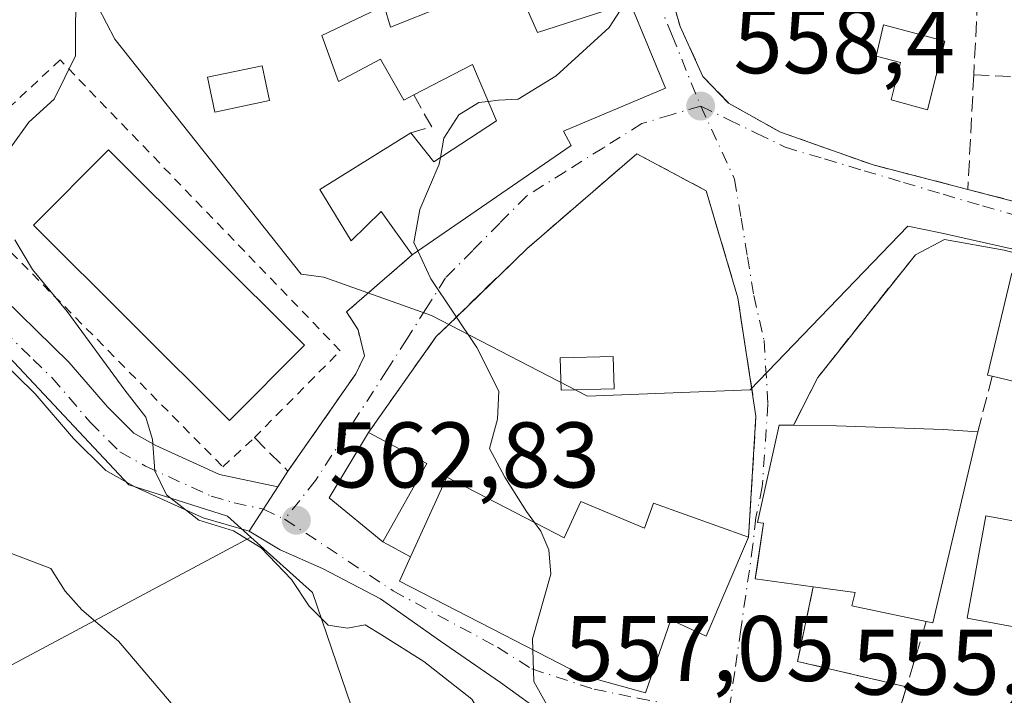
# Model space of a CAD drawing. Units: metres. Extents: x 617445 to 620890, y 4743314 to 4745686.
# Drawn here: x 618920 to 619026, y 4744303 to 4744375 of the extents above; entities that cross this region are included whole.
import ezdxf

# ---------------------------------------------------------------- set-up
doc = ezdxf.new("R2010")
doc.units = ezdxf.units.M
doc.header["$MEASUREMENT"] = 0
for name, pattern in [('DGN Style 2', [1.6480167562047852, 0.988810053722871, -0.6592067024819142]), ('DGN Style 3', [2.307223458686699, 1.648016756204785, -0.6592067024819142]), ('DGN Style 4', [2.6384748266838614, 1.318413404963828, -0.6592067024819142, 0.001648016756204785, -0.6592067024819142])]:
    doc.linetypes.add(name, pattern=pattern)
for name, color, linetype, lineweight in [('Alambrada', 7, 'DGN Style 2', 0), ('Corriente natural lineal', 142, 'Continuous', 13), ('Cultivos herbáceos CxS', 92, 'Continuous', 0), ('Curva de nivel normal', 30, 'Continuous', 0), ('Edificación', 1, 'Continuous', 13), ('Edificación Cxs', 1, 'Continuous', 13), ('Edificación ligera Cxs', 1, 'Continuous', 0), ('Matorral CxS', 135, 'Continuous', 0), ('Muro lineal', 1, 'DGN Style 3', 13), ('Núcleo urbano CxS', 7, 'Continuous', 0), ('Obra de contención lineal', 1, 'DGN Style 3', 13), ('Piscina CxS', 4, 'Continuous', 0), ('Pista deportiva Cxs', 7, 'Continuous', 0), ('Pista no pavimentada Cxs', 111, 'Continuous', 0), ('Pista no pavimentada eje', 91, 'DGN Style 4', 0), ('Punto de cota en terreno', 7, 'Continuous', 0), ('Rótulo de punto de cota en terreno', 7, 'Continuous', 0), ('Vía urbana Cxs', 4, 'Continuous', 0), ('Vía urbana eje', 4, 'DGN Style 4', 0)]:
    doc.layers.add(name, color=color, linetype=linetype, lineweight=lineweight)
doc.styles.add('Style-Arial', font='txt')

# ---------------------------------------------------------------- blocks, each defined once
blk = doc.blocks.new('*U11')
at = {"layer": 'Núcleo urbano CxS', "color": 7, "linetype": 'Continuous', "lineweight": 0}
blk.add_polyline3d([(619072.3331000004, 4744252.061699999, 554.4618000000046), (619062.5806999998, 4744287.906099999, 554.7065000000002), (619059.5566999996, 4744288.043099999, 554.2367999999988), (619039.1057000002, 4744288.969699999, 553.0237000000052), (619012.5072999997, 4744290.174900001, 554.633799999996), (619007.6863000002, 4744267.020300001, 555.1288999999961), (618977.7736999998, 4744266.536699999, 564.5396999999939), (618977.3428999997, 4744266.598300001, 564.6772000000057), (618964.2644999997, 4744268.465500001, 566.5754000000015), (618958.4769000001, 4744294.036900001, 568.9839000000065), (618951.7225000003, 4744313.816500001, 563.5342999999993), (618945.0673000002, 4744319.769900001, 563.7813000000025), (618942.5559, 4744322.016899999, 563.4597999999969), (618931.9389000004, 4744325.3957, 565.7926000000007), (618894.7922999999, 4744364.954299999, 570.7909999999974)], dxfattribs=at)
blk = doc.blocks.new('*U14')
at = {"layer": 'Cultivos herbáceos CxS', "color": 92, "linetype": 'Continuous', "lineweight": 0}
blk.add_polyline3d([(618864.9781, 4744249.965100001, 588.8466000000044), (618867.4833000004, 4744265.9915, 587.8551000000007), (618867.4939000001, 4744266.058300001, 587.8533000000025), (618870.9323000005, 4744288.0503, 587.6910999999964), (618883.9940999999, 4744286.9989, 584.6882000000041), (618920.6475000001, 4744276.296499999, 575.2305000000051), (618936.6715000002, 4744278.1315, 571.2624000000069), (618932.3428999997, 4744282.129100001, 571.9026000000014), (618915.3498999998, 4744293.052100001, 574.4661999999954), (618917.7785, 4744305.1909, 571.6114999999991), (618945.0673000002, 4744319.769900001, 563.7813000000025), (618951.7225000003, 4744313.816500001, 563.5342999999993), (618958.4769000001, 4744294.036900001, 568.9839000000065), (618964.2644999997, 4744268.465500001, 566.5754000000015), (618977.3428999997, 4744266.598300001, 564.6772000000057), (618977.7736999998, 4744266.536699999, 564.5396999999939), (619007.6863000002, 4744267.020300001, 555.1288999999961), (619012.5072999997, 4744290.174900001, 554.633799999996), (619039.1057000002, 4744288.969699999, 553.0237000000052), (619059.5566999996, 4744288.043099999, 554.2367999999988), (619062.5806999998, 4744287.906099999, 554.7065000000002), (619072.3331000004, 4744252.061699999, 554.4618000000046)], dxfattribs=at)
blk = doc.blocks.new('5PATER')
at = {"layer": 'Núcleo urbano CxS', "linetype": 'Continuous', "lineweight": 0}
h = blk.add_hatch(color=51, dxfattribs=at)
edge = h.paths.add_edge_path()
edge.add_ellipse((0, 0), major_axis=(-0.1095731443231308, -0.1110710700762829), ratio=0.9994222409660322, start_angle=0, end_angle=360)
blk = doc.blocks.new('*U21')
at = {"layer": 'Vía urbana Cxs', "color": 4, "linetype": 'Continuous', "lineweight": 0}
for points in [[(618975.3328, 4744301.682600001, 561.6413999999932), (618971.9461000003, 4744304.116800001, 562.6542000000045), (618965.4902999997, 4744308.561799999, 563.0056000000042), (618959.0344000002, 4744313.112700001, 562.5754000000015), (618952.7903000005, 4744316.3935, 562.793399999995), (618948.2394000003, 4744318.404300001, 563.9535000000033), (618944.9101, 4744320.390100001, 564.3316000000051), (618947.9700999996, 4744325.1601, 564.084600000002), (618949.0701000001, 4744326.860099999, 564.4766999999993), (618956.3901000004, 4744337.350099999, 563.1750000000029), (618957.3000999996, 4744339.270099999, 562.9753999999957), (618956.6201, 4744342.0701, 563.5050999999949), (618955.3901000004, 4744343.9901, 564.5657999999967), (618956.5000999998, 4744344.960100001, 563.4183000000048), (618962.4600999998, 4744350.1501, 563.3199000000022), (618979.5800999999, 4744361.9101, 563.9557999999961), (618978.7401000002, 4744363.4301, 565.2338000000018), (618989.7100999998, 4744368.0701, 561.7669000000024), (618986.7686999999, 4744375.191400001, 562.6049000000058), (618985.9101, 4744377.270099999, 561.5247999999992)], [(618990.6915999996, 4744376.831300001, 559.7535000000062), (618991.3000999996, 4744374.710100001, 559.9026000000014), (618993.7401000002, 4744369.340100001, 559.0853999999963), (618996.5100999996, 4744366.470100001, 558.9152999999933), (619002.1001000004, 4744363.340100001, 558.5819000000047), (619012.0701000001, 4744359.8201, 557.5176000000065), (619022.2701000003, 4744357.1801, 556.9599000000017), (619029.3000999996, 4744355.350099999, 557.2948999999935)], [(619037.8000999996, 4744347.590100001, 558.2492000000057), (619026.1962000001, 4744350.625800001, 556.2402000000002), (619019.7402999997, 4744351.789999999, 555.8151000000071), (619016.6201, 4744350.1501, 556.5559999999969), (619006.1101000002, 4744336.950099999, 558.5547999999981), (619003.5100999996, 4744331.8101, 559.7023000000045), (619001.9501, 4744331.8201, 559.0194999999949), (618999.6201, 4744321.340100001, 562.2060999999958), (619000.2600999996, 4744321.270099999, 562.766499999998), (618999.5738000004, 4744316.529200001, 562.9207000000024), (618999.3901000004, 4744315.2601, 561.6306000000042), (619005.6201, 4744314.4301, 561.5525999999954), (619003.9401000004, 4744306.390100001, 555.9839999999967), (619015.6700999998, 4744303.6501, 555.186400000006), (619014.9801000003, 4744301.420100001, 555.085699999996), (619022.557, 4744300.361400001, 555.1665999999968), (619041.8901000004, 4744297.6601, 557.7010000000009)]]:
    blk.add_polyline3d(points, dxfattribs=at)
blk.add_polyline3d([(618987.5500999996, 4744303.020099999, 561.164499999999), (618990.3000999996, 4744310.870100001, 563.3562999999995), (618994.1001000004, 4744309.100099999, 559.7912000000069), (618998.6700999998, 4744319.7501, 562.1543999999994), (618999.4600999998, 4744332.790100001, 558.3447000000015), (618997.5100999996, 4744345.5101, 558.4409000000014), (618994.1001000004, 4744357.020099999, 558.3172999999952), (618986.6201, 4744361.020099999, 559.7329000000027), (618974.7801000001, 4744350.790100001, 559.7431999999973), (618967.1676000003, 4744343.411900001, 559.6027999999933), (618965.0301000001, 4744341.340100001, 559.8576999999932), (618957.7401000002, 4744331.020099999, 562.2869000000064), (618953.5100999996, 4744323.9901, 562.587400000004), (618959.3000999996, 4744319.2601, 563.1401000000042), (618962.2600999996, 4744317.640100001, 563.9428000000044), (618961.0701000001, 4744315.020099999, 562.9695000000065), (618980.8201000001, 4744304.860099999, 561.7216999999946)], close=True, dxfattribs=at)

msp = doc.modelspace()

# ---------------------------------------------------------------- linework, layer by layer
at = {"layer": 'Alambrada', "color": 7, "linetype": 'DGN Style 2', "lineweight": 0, "extrusion": (0.06433751585638826, -0.0150285416457109, 0.9978150264399871), "elevation": -30920.06116261941, "flags": 128}
msp.add_lwpolyline([(4760741.700278004, 475385.8676623108), (4760741.700278003, 475373.7955181041)], dxfattribs=at)
at = {"layer": 'Alambrada', "color": 7, "linetype": 'DGN Style 2', "lineweight": 0}
msp.add_polyline3d([(618942.0601000005, 4744327.340100001, 566.5843000000023), (618945.4600999998, 4744330.470100001, 565.3617999999988), (618954.7100999998, 4744339.8201, 564.2719999999972), (618924.5500999996, 4744371.110099999, 567.624299999996), (618911.1401000004, 4744358.630100001, 567.2311000000045), (618942.0601000005, 4744327.340100001, 566.5843000000023)], dxfattribs=at)
at = {"layer": 'Corriente natural lineal', "color": 142, "linetype": 'Continuous', "lineweight": 13}
for points in [[(618797.7801000001, 4744432.800100001, 572.7844000000041), (618812.7200999996, 4744432.100099999, 571.6769000000058), (618827.1201, 4744430.710100001, 570.7970000000059), (618836.3601000002, 4744428.2301, 570.1897999999928), (618862.5619999999, 4744422.8432, 568.1733999999997), (618871.7165999999, 4744421.308599999, 568.0975000000036), (618882.2205999997, 4744417.578000001, 567.6211999999941), (618898.4401000004, 4744411.110099999, 566.3261999999959), (618902.3201000001, 4744408.9001, 565.8945999999996), (618903.0800999999, 4744408.2401, 565.790599999993), (618919.7001, 4744391.800100001, 565.1928999999947), (618923.4801000003, 4744387.4301, 564.1030000000028), (618925.9600999998, 4744383.100099999, 564.2548999999999), (618928.6501000002, 4744376.780099999, 564.5022999999928), (618930.4301000005, 4744373.350099999, 564.3292999999976), (618950.4902999997, 4744348.048699999, 561.6585999999952), (618952.9289999995, 4744347.7216, 561.0926999999938)], [(618952.9289999995, 4744347.7216, 561.0926999999938), (618964.5285, 4744343.6206, 559.5731999999989), (618981.3278000001, 4744334.9169, 558.7122999999992), (618998.8245999999, 4744335.616400001, 557.8123999999953), (619015.8096000003, 4744353.221100001, 555.713699999993), (619019.3391000004, 4744352.499299999, 555.4170000000013), (619040.5614, 4744347.740800001, 554.694399999993), (619047.9057, 4744346.0941, 554.761599999998)]]:
    msp.add_polyline3d(points, dxfattribs=at)
at = {"layer": 'Cultivos herbáceos CxS', "color": 92, "linetype": 'Continuous', "lineweight": 0}
for points in [[(618945.0673000002, 4744319.769900001, 563.7813000000025), (618917.7785, 4744305.1909, 571.6114999999991), (618915.3498999998, 4744293.052100001, 574.4661999999954), (618932.3428999997, 4744282.129100001, 571.9026000000014), (618936.6715000002, 4744278.1315, 571.2624000000069), (618920.6475000001, 4744276.296499999, 575.2305000000051), (618883.9940999999, 4744286.9989, 584.6882000000041), (618870.9323000005, 4744288.0503, 587.6910999999964), (618867.4939000001, 4744266.058300001, 587.8533000000025), (618867.4833000004, 4744265.9915, 587.8551000000007), (618864.9781, 4744249.965100001, 588.8466000000044), (618869.8328999998, 4744237.828500001, 587.0347000000038), (618888.6458999999, 4744226.903899999, 581.395399999994), (618895.9890999999, 4744225.4551, 578.8748999999953), (618894.9457, 4744209.808300001, 577.4055999999982), (618902.1815, 4744189.393100001, 574.3006000000023), (618894.5768999998, 4744147.468499999, 574.3306000000011), (618923.6293000003, 4744137.833500001, 565.7838000000047), (618918.9354999998, 4744123.751499999, 565.7363999999943)], [(618945.0673000002, 4744319.769900001, 563.7813000000025), (618951.7225000003, 4744313.816500001, 563.5342999999993), (618958.4769000001, 4744294.036900001, 568.9839000000065), (618964.2644999997, 4744268.465500001, 566.5754000000015), (618977.3428999997, 4744266.598300001, 564.6772000000057), (618977.7736999998, 4744266.536699999, 564.5396999999939), (619007.6863000002, 4744267.020300001, 555.1288999999961), (619012.5072999997, 4744290.174900001, 554.633799999996), (619039.1057000002, 4744288.969699999, 553.0237000000052), (619059.5566999996, 4744288.043099999, 554.2367999999988), (619062.5806999998, 4744287.906099999, 554.7065000000002), (619072.3331000004, 4744252.061699999, 554.4618000000046), (619072.5843000002, 4744252.102600001, 554.5304999999935)]]:
    msp.add_polyline3d(points, dxfattribs=at)
at = {"layer": 'Curva de nivel normal', "color": 30, "linetype": 'Continuous', "lineweight": 0, "flags": 128}
for points, elevation in [([(618919.2800000003, 4744361.75), (618921.1799999997, 4744364.430000001), (618923.9000000004, 4744366.880000001), (618926.1900000004, 4744371.550000001), (618926.2199999997, 4744379.859999999), (618922.8799999999, 4744386.390000001), (618917.7300000006, 4744391.960000001)], 565), ([(618970.6262999997, 4744366.648800001), (618971.7400000002, 4744366.789999999), (618973.8700000001, 4744366.880000001), (618977.9500000002, 4744369.4), (618983.6399999997, 4744374.600000001), (618985.2511999998, 4744377.057499999)], 560), ([(618965.4979999998, 4744360.6194), (618965.8600000005, 4744362.710000001), (618967.4800000006, 4744365.199999999), (618969.6100000005, 4744366.52), (618970.6262999997, 4744366.648800001)], 560), ([(618963.0455, 4744350.552200001), (618962.6100000005, 4744351.470000001), (618963.2599999999, 4744355.02), (618965.3700000001, 4744359.880000001), (618965.4979999998, 4744360.6194)], 560), ([(618976.6379000006, 4744278.752800001), (618974.4800000006, 4744286.630000001), (618972.79, 4744291.550000001), (618971.5599999996, 4744297.82), (618968.8799999999, 4744302.34), (618963.7000000002, 4744306.390000001), (618959.1600000003, 4744309.24), (618957.3799999999, 4744310.34), (618955.4900000002, 4744309.960000001), (618953.4199999999, 4744310.289999999), (618951.3499999996, 4744312.33), (618949.4400000004, 4744315.189999999), (618946.1799999997, 4744318.609999999), (618943.2199999997, 4744320.439999999), (618939.4699999997, 4744321.600000001), (618935.9900000002, 4744324.310000001), (618934.75, 4744326.880000001), (618934.4800000006, 4744330.279999999), (618933.7699999996, 4744332.66), (618931.5, 4744335.58), (618925.3099999996, 4744344.050000001), (618921.5800000001, 4744348.550000001), (618919.6799999997, 4744351.75)], 565), ([(618975.6074999999, 4744321.338500001), (618974.7400000002, 4744322.51), (618972.4100000003, 4744326.230000001), (618970.7800000003, 4744329.310000001), (618971.6200000001, 4744332.439999999), (618971.7800000003, 4744335.460000001), (618969.4100000003, 4744340.16), (618964.4699999997, 4744347.550000001), (618963.0455, 4744350.552200001)], 560), ([(618975.4390000004, 4744307.6281), (618975.4000000004, 4744308.82), (618977.3600000005, 4744315.779999999), (618977.1500000004, 4744318.4), (618976.3099999996, 4744320.390000001), (618975.6074999999, 4744321.338500001)], 560), ([(618918.5499999998, 4744318.289999999), (618923.5300000003, 4744316.4), (618925.0899999999, 4744313.960000001), (618926.8700000001, 4744311.949999999), (618930.8399999999, 4744308.58), (618939.5599999996, 4744298.310000001), (618944.6799999997, 4744289.09), (618946.1900000004, 4744283.449999999), (618946.2699999996, 4744278.699999999), (618945.4199999999, 4744274.24), (618943.7300000006, 4744268.960000001), (618942.3099999996, 4744263.9), (618939.0899999999, 4744256.220000001), (618935.9800000006, 4744247.430000001)], 570), ([(618993.8273999998, 4744288.66), (618993.1500000004, 4744294.050000001), (618992.3499999996, 4744296.109999999), (618990.7199999997, 4744297.460000001), (618989.1299999999, 4744298.539999999), (618986.2100000001, 4744299.02), (618983.5700000003, 4744298.710000001), (618981.6600000003, 4744297.74), (618980.2400000002, 4744298.08), (618977.6299999999, 4744300.49), (618975.5499999998, 4744304.24), (618975.4390000004, 4744307.6281)], 560)]:
    msp.add_lwpolyline(points, dxfattribs=dict(at, elevation=elevation))
at = {"layer": 'Edificación', "color": 1, "linetype": 'Continuous', "lineweight": 13}
msp.add_polyline3d([(619037.2448000005, 4744319.663699999, 555.6410000000033), (619035.9227999998, 4744312.429500001, 556.0825000000041), (619034.5032000003, 4744312.688899999, 556.0969000000041), (619033.8114999998, 4744308.9036, 556.6122000000032), (619022.1886, 4744311.027600001, 556.5866999999998), (619024.2139999997, 4744322.045, 556.8999999999943), (619037.2448000005, 4744319.663699999, 555.6410000000033)], dxfattribs=at)
at = {"layer": 'Edificación Cxs', "color": 1, "linetype": 'Continuous', "lineweight": 13, "elevation": 567.363899999997, "flags": 128}
for points in [[(618985.9101, 4744377.270099999), (618989.7100999998, 4744368.0701), (618978.7401000002, 4744363.4301), (618979.5800999999, 4744361.9101), (618962.4600999998, 4744350.1501), (618959.1001000004, 4744354.790100001), (618955.8701, 4744351.6601), (618952.5100999996, 4744357.1801), (618962.3000999996, 4744363.2601), (618964.7801000001, 4744360.1501), (618971.5100999996, 4744364.550100001), (618968.9501, 4744370.630100001), (618962.6201, 4744367.340100001), (618961.5500999996, 4744366.790100001), (618959.0301000001, 4744371.1801), (618954.5100999996, 4744368.790100001), (618952.7100999998, 4744373.7501), (618959.4301000005, 4744376.940099999), (618960.1101000002, 4744374.630100001), (618971.6700999998, 4744379.2601)], [(618973.7801000001, 4744378.940099999), (618975.9401000004, 4744374.0601), (618984.9801000003, 4744376.970100001)]]:
    msp.add_lwpolyline(points, dxfattribs=at)
at = {"layer": 'Edificación Cxs', "color": 1, "linetype": 'Continuous', "lineweight": 13, "extrusion": (0.3317638226758988, -0.03151969646589476, 0.9428357623139741), "elevation": 56345.30263680883, "flags": 128}
msp.add_lwpolyline([(4781653.773845668, -157711.0710477521), (4781649.120015626, -157713.8412759342), (4781652.87197877, -157723.0944742066)], dxfattribs=at)
at = {"layer": 'Edificación Cxs', "color": 1, "linetype": 'Continuous', "lineweight": 13, "flags": 128}
for points, elevation in [([(619027.0201000003, 4744348.1501), (619037.3601000002, 4744345.6801), (619037.8000999996, 4744347.590100001), (619043.2100999998, 4744346.300100001), (619041.7901, 4744340.270099999), (619040.1601, 4744333.4301), (619024.8901000004, 4744337.0701), (619024.3901000004, 4744337.1801)], 559.9355999999971), ([(619023.3501000004, 4744331.100099999), (619018.5100999996, 4744310.550100001), (619017.8000999996, 4744310.700099999), (619009.7801000001, 4744312.380100001), (619010.1401000004, 4744313.8201), (619005.6201, 4744314.4301), (618999.3901000004, 4744315.2601), (619000.2600999996, 4744321.270099999), (618999.6201, 4744321.340100001), (619001.9501, 4744331.8201), (619003.5100999996, 4744331.8101), (619008.1401000004, 4744331.7501), (619019.6201, 4744331.340100001)], 562.766499999998), ([(618966.1901000004, 4744326.2301), (618978.8201000001, 4744319.670100001), (618980.5900999998, 4744323.590100001), (618987.4600999998, 4744320.710100001), (618988.4200999998, 4744323.4301), (618998.6700999998, 4744319.7501), (618994.1001000004, 4744309.100099999), (618990.3000999996, 4744310.870100001), (618987.5500999996, 4744303.020099999), (618980.8201000001, 4744304.860099999), (618961.0701000001, 4744315.020099999), (618962.2600999996, 4744317.640100001)], 564.4437999999939), ([(619037.2448000005, 4744319.663699999), (619035.9227999998, 4744312.429500001), (619034.5032000003, 4744312.688899999), (619033.8114999998, 4744308.9036), (619022.1886, 4744311.027600001), (619024.2139999997, 4744322.045)], 556.8999999999942)]:
    msp.add_lwpolyline(points, close=True, dxfattribs=dict(at, elevation=elevation))
at = {"layer": 'Edificación Cxs', "color": 1, "linetype": 'Continuous', "lineweight": 13, "extrusion": (-0.5939989057955539, 0.1211301997253211, 0.7952941434640323), "elevation": 207425.8913887122, "flags": 128}
msp.add_lwpolyline([(-4772352.906146317, -271198.4495694823), (-4772352.914022582, -271199.0932262265), (-4772364.188309531, -271198.6090815457)], dxfattribs=at)
at = {"layer": 'Edificación Cxs', "color": 1, "linetype": 'Continuous', "lineweight": 13, "extrusion": (-0.00528284859908218, -0.2054186035081405, 0.97865994545779), "elevation": -977299.5530310407, "flags": 128}
msp.add_lwpolyline([(496865.036056628, 4657251.160052042), (496863.5824448055, 4657244.130393947), (496848.2239113236, 4657247.447399802)], dxfattribs=at)
at = {"layer": 'Edificación Cxs', "color": 1, "linetype": 'Continuous', "lineweight": 13, "extrusion": (-0.04046282683042049, 0.06696111818890811, 0.9969347863806252), "elevation": 293201.4936817405, "flags": 128}
msp.add_lwpolyline([(-2983431.216599752, -3728920.384505919), (-2983428.707356725, -3728927.448936309), (-2983435.963502009, -3728931.289828895)], dxfattribs=at)
at = {"layer": 'Edificación Cxs', "color": 1, "linetype": 'Continuous', "lineweight": 13, "extrusion": (-0.1311240971978155, 0.06983556844398126, 0.9889031623542134), "elevation": 250718.8260944448, "flags": 128}
msp.add_lwpolyline([(-4478422.358487369, -1665130.348567824), (-4478422.358487369, -1665123.142127347)], dxfattribs=at)
at = {"layer": 'Edificación Cxs', "color": 1, "linetype": 'Continuous', "lineweight": 13, "extrusion": (0.2598582483036386, -0.07425998578624986, 0.9627871754960129), "elevation": -190918.9839812461, "flags": 128}
msp.add_lwpolyline([(4731809.537045634, 682199.5695643035), (4731788.448130404, 682198.5383378495), (4731788.397268949, 682199.2902044279)], dxfattribs=at)
at = {"layer": 'Edificación Cxs', "color": 1, "linetype": 'Continuous', "lineweight": 13, "extrusion": (-0.01104221319058383, -0.01963319512301748, 0.9997462713994563), "elevation": -99417.82909218148, "flags": 128}
msp.add_lwpolyline([(-1786235.476610782, 4437481.35168605), (-1786235.476610782, 4437471.700351284)], dxfattribs=at)
at = {"layer": 'Edificación Cxs', "color": 1, "linetype": 'Continuous', "lineweight": 13, "extrusion": (0.02334067542504555, 0.05101689614485402, 0.9984250042834704), "elevation": 257050.412129033, "flags": 128}
msp.add_lwpolyline([(1410949.411352928, -4564516.54743969), (1410949.411352928, -4564526.00866311)], dxfattribs=at)
at = {"layer": 'Edificación Cxs', "color": 1, "linetype": 'Continuous', "lineweight": 13}
for points in [[(618962.6201, 4744367.340100001, 564.5293999999994), (618961.5500999996, 4744366.790100001, 564.1704000000027), (618959.0301000001, 4744371.1801, 563.6223000000027), (618954.5100999996, 4744368.790100001, 562.3965999999928), (618952.7100999998, 4744373.7501, 564.7253000000055), (618959.4301000005, 4744376.940099999, 564.860400000005), (618960.1101000002, 4744374.630100001, 564.5271999999968), (618971.6700999998, 4744379.2601, 566.8681999999973), (618970.8701, 4744381.5101, 567.3638999999966), (618975.9801000003, 4744383.1801, 565.2436000000016), (618976.1901000004, 4744382.7301, 564.849000000002)], [(618984.9801000003, 4744376.970100001, 561.9233999999997), (618985.9101, 4744377.270099999, 561.5247999999992), (618989.7100999998, 4744368.0701, 561.7669000000024), (618978.7401000002, 4744363.4301, 565.2338000000018), (618979.5800999999, 4744361.9101, 563.9557999999961), (618962.4600999998, 4744350.1501, 563.3199000000022)], [(618962.3000999996, 4744363.2601, 566.1184999999969), (618964.7801000001, 4744360.1501, 567.0430000000051), (618971.5100999996, 4744364.550100001, 565.7623000000021), (618968.9501, 4744370.630100001, 565.2246000000014), (618962.6201, 4744367.340100001, 564.5293999999994)], [(618962.4600999998, 4744350.1501, 563.3199000000022), (618959.1001000004, 4744354.790100001, 564.5311999999976), (618955.8701, 4744351.6601, 563.9896000000008), (618952.5100999996, 4744357.1801, 563.1321000000025), (618962.3000999996, 4744363.2601, 566.1184999999969)], [(619005.6201, 4744314.4301, 561.5525999999954), (618999.3901000004, 4744315.2601, 561.6306000000042), (619000.2600999996, 4744321.270099999, 562.766499999998), (618999.6201, 4744321.340100001, 562.2060999999958), (619001.9501, 4744331.8201, 559.0194999999949), (619003.5100999996, 4744331.8101, 559.7023000000045)], [(619003.5100999996, 4744331.8101, 559.7023000000045), (619008.1401000004, 4744331.7501, 561.8304999999964), (619019.6201, 4744331.340100001, 558.8031000000046), (619023.3501000004, 4744331.100099999, 557.3948999999993)], [(618966.1901000004, 4744326.2301, 563.4119999999966), (618978.8201000001, 4744319.670100001, 564.4437999999936), (618980.5900999998, 4744323.590100001, 562.5758999999962), (618987.4600999998, 4744320.710100001, 564.1937999999936), (618988.4200999998, 4744323.4301, 562.0157999999938), (618998.6700999998, 4744319.7501, 562.1543999999994)], [(618998.6700999998, 4744319.7501, 562.1543999999994), (618994.1001000004, 4744309.100099999, 559.7912000000069), (618990.3000999996, 4744310.870100001, 563.3562999999995), (618987.5500999996, 4744303.020099999, 561.164499999999), (618980.8201000001, 4744304.860099999, 561.7216999999946), (618961.0701000001, 4744315.020099999, 562.9695000000065), (618962.2600999996, 4744317.640100001, 563.9428000000044)], [(619017.8000999996, 4744310.700099999, 557.319399999993), (619009.7801000001, 4744312.380100001, 558.5478000000003), (619010.1401000004, 4744313.8201, 559.7636999999959), (619005.6201, 4744314.4301, 561.5525999999954)]]:
    msp.add_polyline3d(points, dxfattribs=at)
msp.add_3dface([(618964.0301000001, 4744327.670100001, 563.3574999999983), (618959.3000999996, 4744319.2601, 563.3574999999983), (618953.5100999996, 4744323.9901, 563.3574999999983), (618957.7401000002, 4744331.020099999, 563.3574999999983)], dxfattribs=at)
at = {"layer": 'Edificación ligera Cxs', "color": 1, "linetype": 'Continuous', "lineweight": 0}
msp.add_polyline3d([(618947.0900999998, 4744366.7301, 563.8718999999984), (618941.2100999998, 4744365.4901, 564.5112999999983), (618940.4200999998, 4744369.2401, 565.1021999999939), (618946.3000999996, 4744370.4801, 564.8466999999946), (618947.0900999998, 4744366.7301, 563.8718999999984)], dxfattribs=at)
msp.add_3dface([(618947.0900999998, 4744366.7301, 565.1021999999939), (618941.2100999998, 4744365.4901, 565.1021999999939), (618940.4200999998, 4744369.2401, 565.1021999999939), (618946.3000999996, 4744370.4801, 565.1021999999939)], dxfattribs=at)
at = {"layer": 'Matorral CxS', "color": 135, "linetype": 'Continuous', "lineweight": 0}
for points in [[(618783.0696999999, 4744438.4199, 574.2244000000064), (618817.8273, 4744438.419500001, 571.7707999999984), (618863.4332999998, 4744423.330499999, 568.1910999999964), (618847.0289000003, 4744404.0341, 575.579700000002), (618864.8794999998, 4744385.7007, 575.639599999995), (618894.7922999999, 4744364.954299999, 570.7909999999974), (618931.9389000004, 4744325.3957, 565.7926000000007), (618942.5559, 4744322.016899999, 563.4597999999969), (618945.0673000002, 4744319.769900001, 563.7813000000025), (618917.7785, 4744305.1909, 571.6114999999991), (618915.3498999998, 4744293.052100001, 574.4661999999954), (618932.3428999997, 4744282.129100001, 571.9026000000014), (618936.6715000002, 4744278.1315, 571.2624000000069), (618920.6475000001, 4744276.296499999, 575.2305000000051), (618883.9940999999, 4744286.9989, 584.6882000000041), (618870.9323000005, 4744288.0503, 587.6910999999964), (618867.4939000001, 4744266.058300001, 587.8533000000025), (618867.4833000004, 4744265.9915, 587.8551000000007), (618864.9781, 4744249.965100001, 588.8466000000044)], [(618863.4332999998, 4744423.330499999, 568.1910999999964), (618847.0289000003, 4744404.0341, 575.579700000002), (618864.8794999998, 4744385.7007, 575.639599999995), (618894.7922999999, 4744364.954299999, 570.7909999999974), (618931.9389000004, 4744325.3957, 565.7926000000007), (618942.5559, 4744322.016899999, 563.4597999999969), (618945.0673000002, 4744319.769900001, 563.7813000000025)], [(618945.0673000002, 4744319.769900001, 563.7813000000025), (618917.7785, 4744305.1909, 571.6114999999991), (618915.3498999998, 4744293.052100001, 574.4661999999954), (618932.3428999997, 4744282.129100001, 571.9026000000014), (618936.6715000002, 4744278.1315, 571.2624000000069), (618920.6475000001, 4744276.296499999, 575.2305000000051), (618883.9940999999, 4744286.9989, 584.6882000000041), (618870.9323000005, 4744288.0503, 587.6910999999964), (618867.4939000001, 4744266.058300001, 587.8533000000025), (618867.4833000004, 4744265.9915, 587.8551000000007), (618864.9781, 4744249.965100001, 588.8466000000044), (618869.8328999998, 4744237.828500001, 587.0347000000038), (618888.6458999999, 4744226.903899999, 581.395399999994), (618895.9890999999, 4744225.4551, 578.8748999999953), (618894.9457, 4744209.808300001, 577.4055999999982), (618902.1815, 4744189.393100001, 574.3006000000023), (618894.5768999998, 4744147.468499999, 574.3306000000011), (618923.6293000003, 4744137.833500001, 565.7838000000047), (618918.9354999998, 4744123.751499999, 565.7363999999943)]]:
    msp.add_polyline3d(points, dxfattribs=at)
at = {"layer": 'Muro lineal', "color": 1, "linetype": 'DGN Style 3', "lineweight": 13, "extrusion": (-0.9949581388286038, 0.02770349556213891, 0.09638889102152379), "elevation": -484412.3347930849, "flags": 128}
msp.add_lwpolyline([(-4759778.057922218, 47473.00821795759), (-4759771.431047446, 47475.13009796025), (-4759760.779861346, 47472.49864525997)], dxfattribs=at)
at = {"layer": 'Muro lineal', "color": 1, "linetype": 'DGN Style 3', "lineweight": 13, "extrusion": (-0.0104112096832138, -0.2004157865038697, 0.9796556125664607), "elevation": -956743.2174656034, "flags": 128}
msp.add_lwpolyline([(372060.473990024, 4673162.210886916), (372060.473990024, 4673149.618081833)], dxfattribs=at)
at = {"layer": 'Muro lineal', "color": 1, "linetype": 'DGN Style 3', "lineweight": 13, "extrusion": (0.05310933071267404, -0.002136780337516867, 0.9985864174727399), "elevation": 23296.9132083056, "flags": 128}
msp.add_lwpolyline([(4765419.592279387, -427159.212809859), (4765419.592279387, -427174.6571090277)], dxfattribs=at)
at = {"layer": 'Muro lineal', "color": 1, "linetype": 'DGN Style 3', "lineweight": 13, "extrusion": (0.1329753995087582, 0.3506329013266553, 0.9270243317371655), "elevation": 1746361.419597256, "flags": 128}
msp.add_lwpolyline([(1103611.13587667, -4315599.698129253), (1103608.115013893, -4315596.976804516), (1103609.988314691, -4315595.460542639)], dxfattribs=at)
at = {"layer": 'Muro lineal', "color": 1, "linetype": 'DGN Style 3', "lineweight": 13, "extrusion": (0.2200979488065945, 0.909887153781176, 0.3516564521164375), "elevation": 4453271.041579491, "flags": 128}
msp.add_lwpolyline([(513799.7089875629, -1672274.14699992), (513792.4457951771, -1672273.789143306), (513763.3415915513, -1672273.446348715)], dxfattribs=at)
at = {"layer": 'Muro lineal', "color": 1, "linetype": 'DGN Style 3', "lineweight": 13, "extrusion": (-0.6566880510678372, 0.7541588882060865, 0.002274846035521298), "elevation": 3171529.864318614, "flags": 128}
msp.add_lwpolyline([(-3582363.363644825, -6651.439448753294), (-3582355.460626419, -6651.341048498684), (-3582353.986518828, -6650.193545529567)], dxfattribs=at)
at = {"layer": 'Muro lineal', "color": 1, "linetype": 'DGN Style 3', "lineweight": 13, "extrusion": (-0.2274603918099402, 0.3203540575068299, 0.9195841712407731), "elevation": 1379581.857960871, "flags": 128}
msp.add_lwpolyline([(-3251409.553892985, -3227557.906917729), (-3251393.342360994, -3227552.819528225), (-3251388.246656343, -3227549.898886112)], dxfattribs=at)
at = {"layer": 'Muro lineal', "color": 1, "linetype": 'DGN Style 3', "lineweight": 13, "extrusion": (-0.01063715475734433, -0.0412362427983514, 0.9990928001034458), "elevation": -201666.1471015122, "flags": 128}
msp.add_lwpolyline([(-585636.6513789137, 4744289.919255083), (-585636.6513789139, 4744283.748228925)], dxfattribs=at)
at = {"layer": 'Muro lineal', "color": 1, "linetype": 'DGN Style 3', "lineweight": 13, "extrusion": (-0.2030115107726889, 0.1111076510614814, 0.9728522068481886), "elevation": 402022.1583443991, "flags": 128}
msp.add_lwpolyline([(-4458949.509546402, -1687549.593220556), (-4458949.509546402, -1687546.124744336)], dxfattribs=at)
at = {"layer": 'Muro lineal', "color": 1, "linetype": 'DGN Style 3', "lineweight": 13, "extrusion": (-0.1147783565389041, -0.5492964205995187, 0.8277072980146937), "elevation": -2676618.581230759, "flags": 128}
msp.add_lwpolyline([(-364471.8346200687, 3948994.927458215), (-364471.8346200687, 3948985.004086513)], dxfattribs=at)
at = {"layer": 'Muro lineal', "color": 1, "linetype": 'DGN Style 3', "lineweight": 13}
for points in [[(618990.5500999996, 4744413.0001, 564.1779999999999), (618989.6700999998, 4744412.940099999, 564.6006999999954), (618989.7600999996, 4744392.2301, 567.7863000000071), (618989.9001000002, 4744379.590100001, 559.7998999999982), (618991.3000999996, 4744374.710100001, 559.9026000000014), (618993.7401000002, 4744369.340100001, 559.0853999999963), (618996.5100999996, 4744366.470100001, 558.9152999999933), (619002.1001000004, 4744363.340100001, 558.5819000000047), (619012.0701000001, 4744359.8201, 557.5176000000065), (619022.2701000003, 4744357.1801, 556.9599000000017)], [(618998.6700999998, 4744319.7501, 562.1543999999994), (618999.4600999998, 4744332.790100001, 558.3447000000015), (618997.5100999996, 4744345.5101, 558.4409000000014), (618994.1001000004, 4744357.020099999, 558.3172999999952), (618986.6201, 4744361.020099999, 559.7329000000027), (618974.7801000001, 4744350.790100001, 559.7431999999973), (618965.0301000001, 4744341.340100001, 559.8576999999932), (618957.7401000002, 4744331.020099999, 562.2869000000064)], [(619017.8000999996, 4744310.700099999, 557.319399999993), (619015.6700999998, 4744303.6501, 555.186400000006), (619014.9801000003, 4744301.420100001, 555.085699999996), (619041.8901000004, 4744297.6601, 557.7010000000009)]]:
    msp.add_polyline3d(points, dxfattribs=at)
at = {"layer": 'Núcleo urbano CxS', "color": 7, "linetype": 'Continuous', "lineweight": 0}
for points in [[(618863.4332999998, 4744423.330499999, 568.1910999999964), (618847.0289000003, 4744404.0341, 575.579700000002), (618864.8794999998, 4744385.7007, 575.639599999995), (618894.7922999999, 4744364.954299999, 570.7909999999974), (618931.9389000004, 4744325.3957, 565.7926000000007), (618942.5559, 4744322.016899999, 563.4597999999969), (618945.0673000002, 4744319.769900001, 563.7813000000025)], [(618945.0673000002, 4744319.769900001, 563.7813000000025), (618951.7225000003, 4744313.816500001, 563.5342999999993), (618958.4769000001, 4744294.036900001, 568.9839000000065), (618964.2644999997, 4744268.465500001, 566.5754000000015), (618977.3428999997, 4744266.598300001, 564.6772000000057), (618977.7736999998, 4744266.536699999, 564.5396999999939), (619007.6863000002, 4744267.020300001, 555.1288999999961), (619012.5072999997, 4744290.174900001, 554.633799999996), (619039.1057000002, 4744288.969699999, 553.0237000000052), (619059.5566999996, 4744288.043099999, 554.2367999999988), (619062.5806999998, 4744287.906099999, 554.7065000000002), (619072.3331000004, 4744252.061699999, 554.4618000000046), (619072.5843000002, 4744252.102600001, 554.5304999999935)]]:
    msp.add_polyline3d(points, dxfattribs=at)
at = {"layer": 'Obra de contención lineal', "color": 1, "linetype": 'DGN Style 3', "lineweight": 13}
msp.add_polyline3d([(618945.4600999998, 4744330.470100001, 565.3617999999988), (618949.0701000001, 4744326.860099999, 564.4766999999993), (618956.3901000004, 4744337.350099999, 563.1750000000029), (618957.3000999996, 4744339.270099999, 562.9753999999957), (618956.6201, 4744342.0701, 563.5050999999949), (618955.3901000004, 4744343.9901, 564.5657999999967)], dxfattribs=at)
at = {"layer": 'Piscina CxS', "color": 4, "linetype": 'Continuous', "lineweight": 0}
msp.add_polyline3d([(619019.7893000003, 4744373.1187, 556.9648000000016), (619017.9326999999, 4744365.7522, 556.3552999999956), (619014.0047000004, 4744366.831800001, 556.9484999999986), (619015.0311000004, 4744370.827199999, 556.9281999999948), (619012.3901000004, 4744371.5231, 557.306899999996), (619013.2067, 4744374.900900001, 557.2715999999928)], close=True, dxfattribs=at)
for points in [[(619019.7893000003, 4744373.1187, 556.9648000000016), (619017.9326999999, 4744365.7522, 556.3552999999956), (619014.0047000004, 4744366.831800001, 556.9484999999986), (619015.0311000004, 4744370.827199999, 556.9281999999948), (619012.3901000004, 4744371.5231, 557.306899999996), (619013.2067, 4744374.900900001, 557.2715999999928), (619019.7893000003, 4744373.1187, 556.9648000000016)], [(618984.1999000004, 4744335.722200001, 558.5926999999938), (618978.4848999997, 4744335.5634, 558.8316999999952), (618978.3881000001, 4744339.048800001, 558.790399999998), (618984.1031, 4744339.207599999, 558.642200000002), (618984.1999000004, 4744335.722200001, 558.5926999999938)]]:
    msp.add_polyline3d(points, dxfattribs=at)
msp.add_3dface([(618984.1999000004, 4744335.722200001, 558.5926999999938), (618978.4848999997, 4744335.5634, 558.8316999999952), (618978.3881000001, 4744339.048800001, 558.790399999998), (618984.1031, 4744339.207599999, 558.642200000002)], dxfattribs=at)
at = {"layer": 'Pista deportiva Cxs', "color": 7, "linetype": 'Continuous', "lineweight": 0}
msp.add_polyline3d([(618950.8501000004, 4744340.4101, 565.4722999999941), (618942.7801000001, 4744332.300100001, 564.787599999996), (618921.6901000004, 4744353.340100001, 564.3187999999936), (618929.7401000002, 4744361.4301, 565.1885000000038), (618950.8501000004, 4744340.4101, 565.4722999999941)], dxfattribs=at)
msp.add_3dface([(618950.8501000004, 4744340.4101, 565.4722999999941), (618942.7801000001, 4744332.300100001, 565.4722999999941), (618921.6901000004, 4744353.340100001, 565.4722999999941), (618929.7401000002, 4744361.4301, 565.4722999999941)], dxfattribs=at)
at = {"layer": 'Pista no pavimentada Cxs', "color": 111, "linetype": 'Continuous', "lineweight": 0, "extrusion": (0.02351137694370884, 0.03665008758857174, 0.999051543331955), "elevation": 188995.801290094, "flags": 128}
msp.add_lwpolyline([(2040755.797748557, -4323345.289667552), (2040755.797748557, -4323339.617145275)], dxfattribs=at)
at = {"layer": 'Pista no pavimentada Cxs', "color": 111, "linetype": 'Continuous', "lineweight": 0}
for points in [[(618906.7001, 4744358.0801, 568.4131000000052), (618916.7200999996, 4744347.140100001, 566.664499999999), (618925.5000999998, 4744338.600099999, 566.8138999999937), (618929.6300999997, 4744333.790100001, 566.2798999999941), (618932.4901000002, 4744330.960100001, 565.9054999999935), (618934.8501000004, 4744329.630100001, 565.3154000000068), (618941.6901000004, 4744326.5101, 566.1015000000043), (618947.9700999996, 4744325.1601, 564.084600000002)], [(618916.7200999996, 4744347.140100001, 566.664499999999), (618925.5000999998, 4744338.600099999, 566.8138999999937), (618929.6300999997, 4744333.790100001, 566.2798999999941), (618932.4901000002, 4744330.960100001, 565.9054999999935), (618934.8501000004, 4744329.630100001, 565.3154000000068), (618941.6901000004, 4744326.5101, 566.1015000000043), (618947.9700999996, 4744325.1601, 564.084600000002), (618944.9101, 4744320.390100001, 564.3316000000051), (618939.9501, 4744321.8301, 564.7685000000056), (618932.5900999998, 4744325.190099999, 565.5847999999969), (618929.4700999996, 4744326.950099999, 566.7666000000027), (618925.9901000002, 4744330.390100001, 567.8325999999943), (618921.8701, 4744335.190099999, 568.312300000005), (618917.7801000001, 4744339.1801, 568.3742000000057)], [(618944.9101, 4744320.390100001, 564.3316000000051), (618939.9501, 4744321.8301, 564.7685000000056), (618932.5900999998, 4744325.190099999, 565.5847999999969), (618929.4700999996, 4744326.950099999, 566.7666000000027), (618925.9901000002, 4744330.390100001, 567.8325999999943), (618921.8701, 4744335.190099999, 568.312300000005), (618917.7801000001, 4744339.1801, 568.3742000000057)]]:
    msp.add_polyline3d(points, dxfattribs=at)
at = {"layer": 'Pista no pavimentada eje', "color": 91, "linetype": 'DGN Style 4', "lineweight": 0}
msp.add_polyline3d([(618918.4238999998, 4744342.013900001, 567.5510000000068), (618921.6401000004, 4744338.890100001, 567.4514999999956), (618923.6851000005, 4744336.895099999, 567.2973999999958), (618927.8101000005, 4744332.090100001, 566.6119000000035), (618930.9801000003, 4744328.9551, 566.0071000000025), (618933.7200999996, 4744327.4101, 565.0957999999955), (618940.8201000001, 4744324.170100001, 565.0280999999959), (618943.3000999996, 4744323.450099999, 564.5341000000044), (618946.4401000004, 4744322.7751, 563.2016000000004)], dxfattribs=at)
at = {"layer": 'Vía urbana Cxs', "color": 4, "linetype": 'Continuous', "lineweight": 0, "extrusion": (0.2200979488065945, 0.909887153781176, 0.3516564521164375), "elevation": 4453271.041579491, "flags": 128}
msp.add_lwpolyline([(513799.7089875629, -1672274.14699992), (513792.4457951771, -1672273.789143306), (513763.3415915513, -1672273.446348715)], dxfattribs=at)
at = {"layer": 'Vía urbana Cxs', "color": 4, "linetype": 'Continuous', "lineweight": 0, "extrusion": (0.01068875511761634, 0.3947412203189173, 0.9187301668581302), "elevation": 1879918.409723442, "flags": 128}
msp.add_lwpolyline([(-490379.4995942488, -4372355.351601061), (-490373.0145472015, -4372356.428114533), (-490369.9398792004, -4372354.551876399)], dxfattribs=at)
at = {"layer": 'Vía urbana Cxs', "color": 4, "linetype": 'Continuous', "lineweight": 0, "extrusion": (-0.6566880510678372, 0.7541588882060865, 0.002274846035521298), "elevation": 3171529.864318614, "flags": 128}
msp.add_lwpolyline([(-3582353.986518828, -6650.193545529567), (-3582355.460626419, -6651.341048498684), (-3582363.363644825, -6651.439448753294)], dxfattribs=at)
at = {"layer": 'Vía urbana Cxs', "color": 4, "linetype": 'Continuous', "lineweight": 0, "extrusion": (-0.2274603918099402, 0.3203540575068299, 0.9195841712407731), "elevation": 1379581.857960871, "flags": 128}
msp.add_lwpolyline([(-3251409.553892985, -3227557.906917729), (-3251393.342360994, -3227552.819528225), (-3251388.246656343, -3227549.898886112)], dxfattribs=at)
at = {"layer": 'Vía urbana Cxs', "color": 4, "linetype": 'Continuous', "lineweight": 0, "extrusion": (-0.04046282683042049, 0.06696111818890811, 0.9969347863806252), "elevation": 293201.4936817405, "flags": 128}
msp.add_lwpolyline([(-2983435.963502009, -3728931.289828895), (-2983428.707356725, -3728927.448936309), (-2983431.216599752, -3728920.384505919)], dxfattribs=at)
at = {"layer": 'Vía urbana Cxs', "color": 4, "linetype": 'Continuous', "lineweight": 0, "extrusion": (-0.103278995635873, -0.1596129931007793, 0.9817622632256018), "elevation": -820626.4667761391, "flags": 128}
msp.add_lwpolyline([(-2057710.464601139, 4240768.559888373), (-2057710.464601139, 4240770.622348654)], dxfattribs=at)
at = {"layer": 'Vía urbana Cxs', "color": 4, "linetype": 'Continuous', "lineweight": 0, "extrusion": (0.02351137694370884, 0.03665008758857174, 0.999051543331955), "elevation": 188995.801290094, "flags": 128}
msp.add_lwpolyline([(2040755.797748557, -4323345.289667552), (2040755.797748557, -4323339.617145275)], dxfattribs=at)
at = {"layer": 'Vía urbana Cxs', "color": 4, "linetype": 'Continuous', "lineweight": 0, "extrusion": (-0.2030115107726889, 0.1111076510614814, 0.9728522068481886), "elevation": 402022.1583443991, "flags": 128}
msp.add_lwpolyline([(-4458949.509546402, -1687549.593220556), (-4458949.509546402, -1687546.124744336)], dxfattribs=at)
at = {"layer": 'Vía urbana Cxs', "color": 4, "linetype": 'Continuous', "lineweight": 0, "extrusion": (-0.1147783565389041, -0.5492964205995187, 0.8277072980146937), "elevation": -2676618.581230759, "flags": 128}
msp.add_lwpolyline([(-364471.8346200687, 3948994.927458215), (-364471.8346200687, 3948985.004086513)], dxfattribs=at)
at = {"layer": 'Vía urbana Cxs', "color": 4, "linetype": 'Continuous', "lineweight": 0, "extrusion": (0.06433751585638826, -0.0150285416457109, 0.9978150264399871), "elevation": -30920.06116261941, "flags": 128}
msp.add_lwpolyline([(4760741.700278004, 475385.8676623108), (4760741.700278003, 475373.7955181041)], dxfattribs=at)
at = {"layer": 'Vía urbana Cxs', "color": 4, "linetype": 'Continuous', "lineweight": 0}
for points in [[(618989.6700999998, 4744412.940099999, 564.6006999999954), (618989.7600999996, 4744392.2301, 567.7863000000071), (618989.8952000003, 4744380.029999999, 559.7737999999954), (618989.9001000002, 4744379.590100001, 559.7998999999982), (618990.6915999996, 4744376.831300001, 559.7535000000062), (618991.3000999996, 4744374.710100001, 559.9026000000014), (618993.7401000002, 4744369.340100001, 559.0853999999963), (618996.5100999996, 4744366.470100001, 558.9152999999933), (619002.1001000004, 4744363.340100001, 558.5819000000047), (619012.0701000001, 4744359.8201, 557.5176000000065), (619022.2701000003, 4744357.1801, 556.9599000000017)], [(618962.4600999998, 4744350.1501, 563.3199000000022), (618979.5800999999, 4744361.9101, 563.9557999999961), (618978.7401000002, 4744363.4301, 565.2338000000018), (618989.7100999998, 4744368.0701, 561.7669000000024), (618986.7686999999, 4744375.191400001, 562.6049000000058), (618985.9101, 4744377.270099999, 561.5247999999992), (618984.9801000003, 4744376.970100001, 561.9233999999997)], [(618998.6700999998, 4744319.7501, 562.1543999999994), (618999.4600999998, 4744332.790100001, 558.3447000000015), (618997.5100999996, 4744345.5101, 558.4409000000014), (618994.1001000004, 4744357.020099999, 558.3172999999952), (618986.6201, 4744361.020099999, 559.7329000000027), (618974.7801000001, 4744350.790100001, 559.7431999999973), (618967.1676000003, 4744343.411900001, 559.6027999999933), (618965.0301000001, 4744341.340100001, 559.8576999999932), (618957.7401000002, 4744331.020099999, 562.2869000000064)], [(618949.0701000001, 4744326.860099999, 564.4766999999993), (618956.3901000004, 4744337.350099999, 563.1750000000029), (618957.3000999996, 4744339.270099999, 562.9753999999957), (618956.6201, 4744342.0701, 563.5050999999949), (618955.3901000004, 4744343.9901, 564.5657999999967)], [(619003.5100999996, 4744331.8101, 559.7023000000045), (619001.9501, 4744331.8201, 559.0194999999949), (618999.6201, 4744321.340100001, 562.2060999999958), (619000.2600999996, 4744321.270099999, 562.766499999998), (618999.5738000004, 4744316.529200001, 562.9207000000024), (618999.3901000004, 4744315.2601, 561.6306000000042), (619005.6201, 4744314.4301, 561.5525999999954)], [(618995.0500999996, 4744295.630100001, 561.8344999999972), (618992.2662000004, 4744298.7193, 561.0081000000064), (618990.0437000003, 4744299.9893, 560.8080000000045), (618988.2445, 4744300.5185, 561.2305000000051), (618984.3285999997, 4744301.047599999, 560.6276000000071), (618982.7411000002, 4744300.9418, 560.2850000000036), (618980.6244999999, 4744300.412599999, 560.5239000000003), (618979.3545000004, 4744300.200999999, 560.7660000000033), (618975.3328, 4744301.682600001, 561.6413999999932), (618971.9461000003, 4744304.116800001, 562.6542000000045), (618965.4902999997, 4744308.561799999, 563.0056000000042), (618959.0344000002, 4744313.112700001, 562.5754000000015), (618952.7903000005, 4744316.3935, 562.793399999995), (618948.2394000003, 4744318.404300001, 563.9535000000033), (618944.9101, 4744320.390100001, 564.3316000000051)], [(618987.5500999996, 4744303.020099999, 561.164499999999), (618990.3000999996, 4744310.870100001, 563.3562999999995), (618994.1001000004, 4744309.100099999, 559.7912000000069), (618998.6700999998, 4744319.7501, 562.1543999999994)], [(618962.2600999996, 4744317.640100001, 563.9428000000044), (618961.0701000001, 4744315.020099999, 562.9695000000065), (618980.8201000001, 4744304.860099999, 561.7216999999946), (618987.5500999996, 4744303.020099999, 561.164499999999)], [(619015.6700999998, 4744303.6501, 555.186400000006), (619014.9801000003, 4744301.420100001, 555.085699999996), (619022.557, 4744300.361400001, 555.1665999999968), (619041.8901000004, 4744297.6601, 557.7010000000009)]]:
    msp.add_polyline3d(points, dxfattribs=at)
at = {"layer": 'Vía urbana eje', "color": 4, "linetype": 'DGN Style 4', "lineweight": 0, "extrusion": (0.1466786943800641, -0.0700755204754335, 0.9866989318150988), "elevation": -241118.9216264124, "flags": 128}
msp.add_lwpolyline([(4547684.281443106, 1467011.570912136), (4547684.281443106, 1467009.016752392)], dxfattribs=at)
at = {"layer": 'Vía urbana eje', "color": 4, "linetype": 'DGN Style 4', "lineweight": 0}
for points in [[(618988.7801000001, 4744379.6801, 560.170100000003), (618988.9200999998, 4744377.5101, 560.3827000000019), (618990.4401000004, 4744373.7301, 560.8347999999969), (618993.5100999996, 4744366.1501, 558.8041999999987)], [(618993.5100999996, 4744366.1501, 558.8041999999987), (618990.3300999999, 4744365.210100001, 559.9220000000059), (618987.1700999998, 4744364.2601, 561.0256999999983), (618983.0301000001, 4744361.670100001, 561.6144000000058), (618978.9101, 4744359.0801, 562.0562000000064), (618974.7801000001, 4744356.4901, 562.6172999999981), (618971.8701, 4744353.550100001, 561.7734000000055), (618968.9600999998, 4744350.600099999, 561.9109999999928), (618966.0500999996, 4744347.670100001, 560.0252000000038), (618963.9600999998, 4744344.350099999, 559.9113999999972), (618961.8701, 4744341.0601, 560.3580999999976), (618959.7600999996, 4744337.7601, 561.7507999999943), (618952.0500999996, 4744325.850099999, 562.8233999999939), (618948.7141000004, 4744321.6887, 562.7863999999972)], [(618993.5100999996, 4744366.1501, 558.8041999999987), (618996.5301000001, 4744364.6801, 558.3925000000017), (618999.5701000001, 4744363.190099999, 558.1998000000021), (619002.6001000004, 4744361.720100001, 557.994200000001), (619006.8501000004, 4744360.460100001, 557.256899999993), (619011.1001000004, 4744359.1801, 557.1391000000004), (619015.3501000004, 4744357.9301, 556.6548000000039), (619019.6001000004, 4744356.6601, 556.5641999999935), (619023.8501000004, 4744355.4001, 556.5905000000057), (619028.1601, 4744354.1801, 556.517399999997), (619032.4600999998, 4744352.970100001, 556.2626000000018), (619041.1001000004, 4744350.550100001, 556.5289000000049), (619045.4101, 4744349.3301, 555.760500000004), (619049.8701, 4744348.0101, 555.2403000000049), (619054.2100999998, 4744346.130100001, 555.886400000003), (619058.5701000001, 4744344.2601, 556.5910000000003), (619062.9600999998, 4744342.270099999, 556.3420000000042)], [(618993.5100999996, 4744366.1501, 558.8041999999987), (618997.1601, 4744358.270099999, 557.504700000005), (618997.8501000004, 4744354.100099999, 557.825800000006), (618998.5500999996, 4744349.9301, 557.994200000001), (618999.2301000003, 4744345.7601, 557.888300000006), (619000.3300999999, 4744340.9301, 557.6661000000023), (619000.7477000002, 4744334.0865, 558.2641000000004), (619000.1401000004, 4744325.190099999, 560.9530999999988), (618999.4600999998, 4744321.860099999, 561.8423000000039), (618999.1401000004, 4744318.920100001, 562.9018999999971), (618997.8201000001, 4744309.840100001, 558.0181000000011), (618997.1700999998, 4744305.290100001, 556.7804999999935), (618996.5100999996, 4744300.7501, 557.7057000000059)], [(618948.7141000004, 4744321.6887, 562.7863999999972), (618960.3986999998, 4744313.9781, 562.704899999997), (618971.6401000004, 4744307.9101, 561.7694999999949), (618975.3300999999, 4744305.5801, 561.729800000001), (618982.0301000001, 4744303.4001, 560.7393000000011), (618986.7500999998, 4744302.440099999, 560.7127999999939), (618991.4801000003, 4744301.5101, 559.1913999999961), (618996.5100999996, 4744300.7501, 557.7057000000059)]]:
    msp.add_polyline3d(points, dxfattribs=at)

# ---------------------------------------------------------------- block references
at = {"layer": 'Cultivos herbáceos CxS', "color": 92, "linetype": 'Continuous', "lineweight": 0}
msp.add_blockref('*U14', (0, 0), dxfattribs=at)
at = {"layer": 'Núcleo urbano CxS', "color": 7, "linetype": 'Continuous', "lineweight": 0}
msp.add_blockref('*U11', (0, 0), dxfattribs=at)
at = {"layer": 'Punto de cota en terreno', "color": 7, "linetype": 'Continuous', "lineweight": 0, "xscale": 10, "yscale": 10, "zscale": 10}
for p in [(618993.5099999999, 4744366.15, 558.3999999999943), (618949.9800000006, 4744321.58, 562.8300000000017)]:
    msp.add_blockref('5PATER', p, dxfattribs=at)
at = {"layer": 'Vía urbana Cxs', "color": 4, "linetype": 'Continuous', "lineweight": 0}
msp.add_blockref('*U21', (0, 0), dxfattribs=at)

# ---------------------------------------------------------------- texts
at = {"layer": 'Rótulo de punto de cota en terreno', "color": 7, "linetype": 'Continuous', "lineweight": 0, "style": 'Style-Arial'}
for s, p in [('558,4', (618997.0378000002, 4744369.677800001)), ('562,83', (618953.5077999998, 4744325.107799999)), ('557,05', (618978.8372, 4744304.277799999)), ('555,9', (619009.8077999996, 4744302.807800001))]:
    msp.add_text(s, height=7.000000000000002, dxfattribs=at).set_placement(p)

doc.saveas('drawing.dxf')
